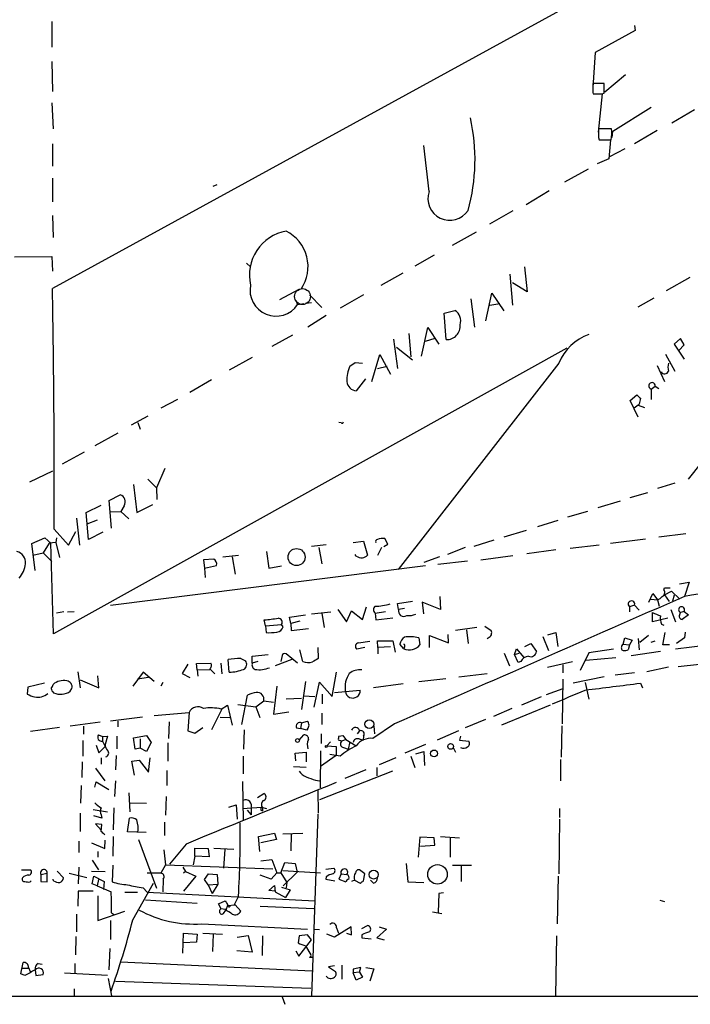
# Model space of a CAD drawing. Extents: x 0 to 732, y 8 to 948.
# Drawn here: x 327 to 426, y 147 to 292 of the extents above; entities that cross this region are included whole.
import ezdxf

# ---------------------------------------------------------------- set-up
doc = ezdxf.new("R2010")
doc.units = 0
doc.header["$MEASUREMENT"] = 0
doc.layers.add('MAIN', color=5, linetype='CONTINUOUS')

msp = doc.modelspace()

# ---------------------------------------------------------------- linework, layer by layer
at = {"layer": 'MAIN'}
for p, q in [((461.1793, 323.596), (331.6393, 252.6453)), ((331.5547, 292.0153), (331.5547, 288.2053)), ((417.576, 290.6606), (411.6493, 287.4433)), ((417.4913, 291.4226), (417.576, 290.6606)), ((411.6493, 287.4433), (411.3107, 282.2786)), ((331.5547, 286.0886), (331.6393, 281.686)), ((416.1367, 284.1413), (413.0887, 281.6013)), ((413.004, 282.8713), (411.3107, 282.8713)), ((413.004, 281.432), (413.004, 282.8713)), ((411.3107, 281.5166), (411.3953, 281.3473)), ((412.1573, 275.6746), (412.75, 281.3473)), ((412.6653, 281.3473), (413.004, 281.432)), ((331.5547, 279.9926), (331.724, 276.1826)), ((414.274, 275.844), (419.9467, 279.4)), ((426.2967, 278.9766), (422.9947, 277.0293)), ((414.1047, 276.1826), (412.1573, 276.1826)), ((414.1893, 274.9126), (414.274, 275.844)), ((420.7933, 275.9286), (417.4913, 273.9813)), ((412.1573, 274.9126), (412.242, 274.574)), ((412.242, 274.574), (414.02, 274.574)), ((412.4113, 274.574), (413.4273, 274.574)), ((413.9353, 274.574), (413.6813, 271.78)), ((331.6393, 273.9813), (331.6393, 270.6793)), ((387.1807, 266.954), (386.4187, 273.7273)), ((416.052, 273.2193), (413.766, 272.034)), ((413.6813, 271.78), (411.988, 271.018)), ((410.6333, 270.256), (407.162, 268.3086)), ((462.026, 270.8486), (425.3653, 224.536)), ((331.6393, 268.9013), (331.6393, 265.43)), ((355.346, 267.716), (355.9387, 267.97)), ((404.876, 267.0386), (401.4893, 265.0066)), ((331.6393, 263.398), (331.724, 260.1806)), ((399.542, 264.0753), (396.0707, 262.128)), ((394.1233, 260.9426), (390.5673, 258.9953)), ((326.0513, 257.302), (331.5547, 257.3866)), ((331.5547, 257.3866), (331.6393, 255.1853)), ((387.9427, 257.556), (385.064, 255.9473)), ((360.2567, 256.3706), (360.8493, 255.8626)), ((401.2353, 255.8626), (401.6587, 252.1373)), ((383.286, 254.9313), (380.0687, 253.0686)), ((399.542, 250.19), (399.1187, 254.762)), ((425.6193, 254.254), (422.148, 252.3066)), ((365.1673, 251.0366), (368.046, 252.5606)), ((401.6587, 252.1373), (399.4573, 253.492)), ((369.57, 251.714), (371.348, 249.8513)), ((377.5287, 251.714), (374.0573, 249.7666)), ((393.3613, 251.1213), (393.8693, 246.9726)), ((395.5627, 247.904), (396.4093, 251.968)), ((396.4093, 251.968), (398.1873, 249.3433)), ((417.9993, 249.936), (420.37, 251.2906)), ((367.538, 250.952), (367.792, 250.2746)), ((367.792, 250.2746), (368.7233, 250.444)), ((369.824, 250.5286), (368.9773, 250.444)), ((396.1553, 250.19), (397.5947, 250.444)), ((372.0253, 248.666), (369.316, 246.9726)), ((389.382, 249.0046), (390.9907, 249.428)), ((389.7207, 245.11), (389.382, 249.0046)), ((386.08, 242.6546), (387.0113, 246.888)), ((387.0113, 246.888), (388.62, 244.4326)), ((367.03, 245.7873), (363.982, 244.094)), ((384.2173, 246.0413), (384.4713, 242.57)), ((388.0273, 245.2793), (386.588, 244.856)), ((424.2647, 245.2793), (423.3333, 244.4326)), ((424.7727, 244.348), (424.2647, 245.2793)), ((407.5007, 243.84), (331.8087, 201.7606)), ((381.9313, 245.1946), (382.524, 240.8766)), ((382.3547, 244.0093), (384.7253, 242.1466)), ((423.3333, 244.4326), (424.7727, 242.2313)), ((424.0107, 243.5013), (424.7727, 244.348)), ((361.1033, 242.4853), (357.7167, 240.6226)), ((378.714, 238.9293), (379.8993, 242.9086)), ((379.8993, 242.9086), (381.508, 240.03)), ((422.0633, 242.9933), (423.418, 240.4533)), ((375.4967, 241.2153), (376.2587, 241.7233)), ((376.2587, 241.7233), (377.3593, 241.6386)), ((379.5607, 240.8766), (381, 241.2153)), ((406.3153, 241.6386), (382.6087, 211.2433)), ((420.7933, 241.3), (421.894, 238.9293)), ((355.092, 239.1833), (351.8747, 237.3206)), ((377.7827, 239.3526), (376.428, 237.5746)), ((419.9467, 237.8286), (420.5393, 238.252)), ((420.5393, 238.252), (421.0473, 237.9133)), ((416.814, 236.1353), (417.83, 236.982)), ((419.9467, 237.8286), (419.9467, 236.3046)), ((350.0967, 236.3046), (347.6413, 235.0346)), ((417.9993, 233.68), (416.814, 236.1353)), ((417.9993, 235.458), (417.4067, 235.0346)), ((418.1687, 235.6273), (417.9993, 235.458)), ((417.9993, 235.458), (418.9307, 235.1193)), ((345.694, 233.8493), (343.2387, 232.4946)), ((344.2547, 232.918), (344.5933, 231.902)), ((374.2267, 232.8333), (373.888, 232.918)), ((341.2913, 231.3093), (337.9047, 229.4466)), ((336.296, 228.5153), (333.0787, 226.7373)), ((331.6393, 225.7213), (328.2527, 224.1126)), ((348.234, 226.1446), (346.964, 223.266)), ((343.5773, 223.774), (344.0853, 219.6253)), ((345.694, 224.536), (346.964, 223.266)), ((423.418, 223.9433), (420.878, 223.1813)), ((340.0213, 221.4033), (341.63, 222.25)), ((346.964, 223.266), (347.0487, 221.5726)), ((416.814, 221.8266), (419.4387, 222.5886)), ((336.6347, 219.6253), (338.836, 220.726)), ((340.36, 217.3393), (340.0213, 221.4033)), ((342.2227, 220.6413), (341.7147, 219.7946)), ((344.0853, 219.6253), (346.456, 220.8106)), ((415.3747, 221.3186), (412.0727, 220.3026)), ((336.9733, 215.646), (336.6347, 219.6253)), ((340.1907, 219.71), (341.7147, 219.7946)), ((341.7147, 219.7946), (342.9, 218.694)), ((410.5487, 219.7946), (407.5853, 218.948)), ((335.1953, 218.7786), (335.6187, 214.7993)), ((338.2433, 218.5246), (336.7193, 217.932)), ((406.146, 218.44), (403.1827, 217.5086)), ((331.8933, 217.17), (334.01, 214.7993)), ((334.01, 214.7993), (335.1107, 216.8313)), ((339.09, 216.7466), (336.9733, 215.646)), ((401.4893, 217.0006), (398.1873, 215.9846)), ((425.0267, 216.4926), (421.0473, 215.9846)), ((328.5913, 215.0533), (330.5387, 215.9)), ((329.0993, 211.074), (328.5913, 215.0533)), ((331.1313, 215.138), (330.2847, 213.6986)), ((330.5387, 215.9), (331.3853, 215.138)), ((332.1473, 215.2226), (331.1313, 215.138)), ((331.8087, 201.7606), (331.3853, 215.138)), ((332.232, 215.9), (332.1473, 215.2226)), ((332.1473, 215.2226), (332.6553, 213.0213)), ((372.0253, 214.884), (369.824, 214.63)), ((376.0047, 215.2226), (377.5287, 215.392)), ((377.5287, 215.392), (378.1213, 213.36)), ((380.492, 214.63), (381.0847, 214.9686)), ((381.0847, 214.9686), (380.6613, 215.8153)), ((396.748, 215.5613), (393.7847, 214.63)), ((408.0087, 214.376), (412.242, 214.884)), ((413.9353, 215.138), (419.1, 215.7306)), ((328.7607, 213.36), (330.2847, 213.6986)), ((330.2847, 213.6986), (331.5547, 212.4286)), ((356.7853, 213.106), (359.0713, 213.36)), ((363.22, 213.868), (363.5587, 211.4126)), ((370.9247, 214.4606), (371.348, 212.09)), ((376.428, 213.1906), (376.2587, 213.4446)), ((380.1533, 214.4606), (379.5607, 213.2753)), ((392.5147, 214.4606), (389.89, 213.4446)), ((405.892, 214.122), (401.574, 213.5293)), ((355.4307, 212.7673), (353.9067, 212.6826)), ((353.9067, 212.6826), (354.076, 211.4126)), ((358.14, 213.106), (358.5633, 210.566)), ((388.7047, 213.106), (386.4187, 212.2593)), ((388.4507, 212.0053), (392.8533, 212.5133)), ((394.8007, 212.6826), (399.542, 213.2753)), ((386.6727, 211.7513), (340.1907, 205.9093)), ((354.076, 211.4126), (355.854, 211.836)), ((354.076, 211.4126), (354.1607, 210.058)), ((363.5587, 211.4126), (365.4213, 211.7513)), ((424.0953, 209.1266), (425.5347, 209.3806)), ((425.5347, 209.3806), (424.8573, 207.264)), ((419.608, 206.4173), (420.2007, 207.6873)), ((420.2007, 207.6873), (420.878, 206.756)), ((421.8093, 208.1953), (421.894, 208.534)), ((421.894, 208.534), (422.7407, 208.534)), ((421.894, 207.518), (422.91, 208.026)), ((422.91, 208.026), (424.18, 206.8406)), ((382.524, 206.248), (384.7253, 206.5866)), ((382.6933, 205.3166), (382.524, 206.248)), ((388.874, 205.3166), (386.1647, 206.4173)), ((386.1647, 206.4173), (386.334, 204.724)), ((388.7893, 207.264), (388.874, 205.3166)), ((419.862, 206.8406), (420.878, 206.756)), ((420.878, 206.756), (421.132, 205.8246)), ((421.894, 207.518), (422.5713, 206.502)), ((423.3333, 207.4333), (423.0793, 206.5866)), ((333.3327, 204.978), (332.232, 204.8086)), ((333.8407, 204.978), (334.8567, 205.0626)), ((369.824, 204.724), (372.7027, 204.978)), ((371.348, 204.8086), (371.6867, 202.692)), ((373.7187, 205.3166), (374.9887, 203.5386)), ((374.9887, 203.5386), (375.7507, 205.1473)), ((375.7507, 205.1473), (377.3593, 203.8773)), ((377.3593, 203.8773), (377.952, 205.74)), ((379.222, 204.8086), (380.746, 205.0626)), ((379.222, 204.8086), (379.3067, 203.7926)), ((383.54, 205.486), (382.6933, 205.3166)), ((417.4913, 205.994), (416.7293, 205.74)), ((416.7293, 205.74), (416.7293, 204.978)), ((417.4913, 205.994), (418.1687, 205.232)), ((420.116, 203.5386), (420.116, 204.8933)), ((422.8253, 205.3166), (423.5027, 203.5386)), ((424.0953, 204.47), (424.2647, 204.8933)), ((424.7727, 205.0626), (424.2647, 204.8933)), ((424.7727, 205.0626), (425.45, 204.5546)), ((363.0507, 202.946), (362.8813, 203.7926)), ((366.6067, 204.216), (368.9773, 204.5546)), ((366.776, 203.2846), (366.6067, 204.216)), ((368.1307, 203.6233), (366.776, 203.2846)), ((366.776, 203.2846), (366.8607, 202.2686)), ((379.3067, 203.7926), (381.8467, 204.1313)), ((422.402, 204.0466), (420.116, 203.5386)), ((421.4707, 203.2), (421.8093, 203.0306)), ((425.45, 204.5546), (424.5187, 203.8773)), ((363.0507, 202.946), (365.4213, 203.1153)), ((363.0507, 202.946), (363.1353, 201.93)), ((365.6753, 202.7766), (365.4213, 203.1153)), ((366.8607, 202.2686), (369.4007, 202.5226)), ((394.208, 202.692), (391.0753, 202.2686)), ((392.684, 202.3533), (392.938, 200.3213)), ((395.3933, 202.8613), (396.3247, 202.2686)), ((404.7067, 201.5913), (405.892, 201.93)), ((405.892, 201.93), (406.146, 199.898)), ((421.64, 200.152), (421.9787, 201.93)), ((424.942, 202.0146), (424.8573, 201.168)), ((376.7667, 200.406), (378.46, 200.66)), ((379.6453, 199.7286), (379.5607, 200.7446)), ((379.5607, 200.7446), (381.8467, 200.7446)), ((381.8467, 200.7446), (382.1853, 199.0513)), ((385.6567, 201.168), (385.826, 200.152)), ((387.2653, 199.7286), (387.2653, 201.5066)), ((387.2653, 201.5066), (390.0593, 200.406)), ((390.0593, 200.406), (389.9747, 201.676)), ((395.9013, 201.168), (395.732, 200.9986)), ((401.32, 199.898), (402.1667, 200.3213)), ((402.1667, 200.3213), (403.0133, 199.136)), ((403.9447, 201.3373), (404.7913, 199.3053)), ((415.798, 200.2366), (416.052, 201.168)), ((416.052, 201.168), (417.1527, 200.8293)), ((417.1527, 200.8293), (416.7293, 200.152)), ((417.9993, 201.0833), (418.1687, 199.39)), ((419.5233, 201.5066), (418.2533, 200.4906)), ((420.4547, 200.66), (419.862, 200.4906)), ((424.8573, 201.168), (423.672, 200.3213)), ((368.554, 197.6966), (368.1307, 199.39)), ((370.7553, 199.7286), (370.84, 198.12)), ((377.698, 199.7286), (376.5127, 199.4746)), ((381.508, 199.8133), (379.6453, 199.7286)), ((379.6453, 199.7286), (379.6453, 198.7973)), ((383.4553, 199.5593), (382.8627, 200.2366)), ((383.54, 199.8133), (383.4553, 199.5593)), ((398.272, 198.882), (399.034, 197.0193)), ((399.796, 198.7126), (400.05, 199.5593)), ((399.796, 198.7126), (400.4733, 198.882)), ((400.05, 199.5593), (401.1507, 198.2893)), ((410.718, 198.9666), (409.448, 196.342)), ((414.3587, 199.4746), (410.718, 198.9666)), ((415.6287, 199.9826), (415.798, 200.2366)), ((415.798, 200.2366), (416.7293, 200.152)), ((416.7293, 200.152), (416.56, 199.39)), ((416.9833, 198.5433), (421.3013, 199.2206)), ((422.656, 200.152), (421.64, 200.152)), ((428.3287, 200.0673), (423.5027, 199.4746)), ((352.8907, 197.358), (355.0073, 197.4426)), ((356.4467, 197.4426), (356.616, 195.834)), ((357.7167, 196.088), (357.5473, 197.9506)), ((359.41, 198.12), (360.0873, 197.7813)), ((361.1033, 198.4586), (363.474, 198.7126)), ((361.1033, 197.4426), (361.1033, 198.4586)), ((361.95, 197.6966), (361.1033, 197.4426)), ((366.9453, 197.9506), (364.49, 197.0193)), ((365.506, 198.5433), (365.3367, 197.6966)), ((367.792, 197.4426), (366.0987, 198.7973)), ((400.304, 197.5273), (399.796, 198.7126)), ((400.7273, 197.6966), (400.304, 197.5273)), ((404.622, 196.85), (408.3473, 197.6966)), ((410.2947, 197.866), (414.6973, 198.2893)), ((335.3647, 196.1726), (335.7033, 193.802)), ((345.0167, 196.088), (343.4927, 194.056)), ((346.6253, 194.7333), (345.0167, 196.088)), ((351.6207, 197.2733), (350.774, 195.9186)), ((350.774, 195.9186), (351.8747, 195.326)), ((352.9753, 196.4266), (352.8907, 197.358)), ((352.9753, 196.4266), (354.838, 196.5113)), ((352.9753, 196.4266), (353.06, 195.4953)), ((354.838, 196.596), (355.6, 195.834)), ((372.872, 192.532), (373.5493, 196.088)), ((391.5833, 195.4106), (395.732, 195.9186)), ((406.908, 197.1886), (406.908, 196.0033)), ((417.4913, 196.0033), (414.6127, 195.6646)), ((422.4867, 196.85), (419.2693, 196.1726)), ((423.926, 196.9346), (427.0587, 197.2733)), ((330.454, 194.4793), (327.9987, 193.8866)), ((335.7033, 194.9873), (338.4973, 193.802)), ((338.4973, 193.802), (338.328, 195.58)), ((345.7787, 195.326), (344.17, 195.072)), ((347.8953, 194.564), (347.6413, 194.056)), ((368.9773, 194.7333), (368.3847, 190.5846)), ((370.2473, 190.9233), (371.0093, 194.6486)), ((371.0093, 194.6486), (372.872, 192.532)), ((385.6567, 194.7333), (389.636, 195.1566)), ((406.908, 195.072), (406.8233, 188.468)), ((413.004, 195.4106), (408.432, 194.4793)), ((410.21, 194.564), (410.718, 192.1086)), ((418.338, 194.4793), (418.6767, 193.802)), ((327.9987, 193.8866), (327.914, 192.8706)), ((334.264, 193.294), (334.518, 193.7173)), ((364.744, 194.056), (364.236, 189.9073)), ((373.2107, 193.1246), (377.0207, 193.4633)), ((383.3707, 194.3946), (378.968, 193.802)), ((406.908, 193.6326), (404.4527, 192.786)), ((359.5793, 188.3833), (360.426, 192.7013)), ((361.6113, 191.008), (362.7967, 191.8546)), ((362.7967, 191.8546), (364.236, 191.6853)), ((366.0987, 192.1933), (368.3847, 192.278)), ((368.6387, 192.6166), (370.332, 192.532)), ((371.4327, 192.8706), (371.4327, 191.4313)), ((403.6907, 192.4473), (400.812, 191.262)), ((346.6253, 189.738), (351.79, 190.1613)), ((351.79, 190.1613), (351.6207, 187.452)), ((356.616, 190.6693), (355.092, 187.6213)), ((356.5313, 190.6693), (357.4627, 191.262)), ((357.4627, 191.262), (358.14, 188.2986)), ((358.9867, 191.3466), (361.6113, 191.008)), ((361.6113, 191.008), (362.204, 189.3993)), ((364.236, 189.9073), (366.522, 190.246)), ((399.3727, 190.754), (396.6633, 189.5686)), ((405.0453, 191.262), (397.8487, 188.2986)), ((338.6667, 188.722), (334.264, 188.1293)), ((344.932, 189.484), (340.1907, 188.8913)), ((341.2913, 188.8913), (341.2913, 188.0446)), ((348.8267, 188.8066), (348.742, 186.3513)), ((356.362, 189.484), (357.8013, 189.3993)), ((368.3847, 188.6373), (369.2313, 188.8913)), ((371.348, 190.0766), (371.348, 188.3833)), ((395.478, 189.1453), (392.5147, 187.8753)), ((332.6553, 187.96), (328.422, 187.3673)), ((336.2113, 188.1293), (336.2113, 186.944)), ((351.6207, 187.452), (352.6367, 187.1133)), ((352.6367, 187.1133), (353.822, 187.96)), ((359.918, 187.6213), (359.8333, 184.7426)), ((367.6227, 187.8753), (368.2153, 187.7906)), ((368.3847, 188.6373), (368.2153, 187.7906)), ((369.1467, 187.5366), (368.2153, 187.7906)), ((369.2313, 187.706), (369.1467, 187.5366)), ((376.936, 187.452), (376.5973, 187.0286)), ((382.1007, 188.468), (378.8833, 186.3513)), ((379.0527, 188.214), (379.1373, 187.0286)), ((391.4987, 187.452), (388.366, 186.0973)), ((406.7387, 188.214), (406.654, 183.5573)), ((336.1267, 186.0126), (336.1267, 183.7266)), ((338.4127, 186.8593), (339.0053, 186.6053)), ((339.0053, 186.6053), (339.7673, 186.69)), ((339.0053, 186.6053), (339.0053, 185.928)), ((339.0053, 185.928), (339.4287, 185.166)), ((339.7673, 186.69), (339.4287, 185.42)), ((341.122, 186.69), (341.122, 184.8273)), ((343.5773, 186.436), (345.5247, 186.7746)), ((343.8313, 184.7426), (343.5773, 186.436)), ((344.5933, 186.2666), (344.5933, 184.912)), ((345.5247, 186.7746), (346.202, 185.7586)), ((346.202, 185.7586), (345.5247, 184.404)), ((368.046, 186.0973), (368.7233, 186.8593)), ((371.2633, 187.0286), (371.2633, 185.5893)), ((372.11, 185.2506), (372.618, 185.8433)), ((374.3113, 185.928), (373.8033, 186.0973)), ((373.888, 186.69), (374.4807, 186.7746)), ((374.904, 186.182), (374.3113, 185.928)), ((374.4807, 186.7746), (374.904, 186.182)), ((374.904, 186.182), (376.428, 185.2506)), ((375.4967, 185.8433), (375.2427, 184.7426)), ((376.8513, 186.2666), (377.444, 186.0973)), ((377.5287, 186.69), (377.444, 186.0973)), ((391.8373, 186.69), (391.668, 186.0973)), ((391.668, 186.0973), (393.0227, 185.928)), ((338.074, 185.3353), (338.4973, 184.2346)), ((338.4973, 184.2346), (339.4287, 185.166)), ((344.5933, 184.912), (343.8313, 184.7426)), ((345.5247, 184.404), (344.5933, 184.912)), ((348.6573, 185.674), (348.6573, 182.9646)), ((367.4533, 184.15), (369.062, 184.3193)), ((369.062, 184.3193), (369.062, 182.88)), ((371.1787, 184.4886), (371.094, 179.07)), ((372.11, 185.2506), (373.4647, 185.166)), ((373.4647, 185.166), (373.4647, 183.8113)), ((374.5653, 184.9966), (375.2427, 184.7426)), ((386.6727, 185.42), (383.6247, 184.15)), ((385.2333, 184.0653), (386.4187, 184.404)), ((386.4187, 184.404), (386.5033, 182.372)), ((390.7367, 184.9966), (391.0753, 184.3193)), ((336.042, 182.88), (335.9573, 180.594)), ((338.836, 183.4726), (338.836, 182.5413)), ((341.0373, 183.8113), (340.9527, 181.6946)), ((343.3233, 182.9646), (344.424, 183.134)), ((343.7467, 180.9326), (343.3233, 182.9646)), ((344.424, 183.134), (345.7787, 181.356)), ((345.7787, 181.356), (346.0327, 183.4726)), ((359.7487, 183.7266), (359.7487, 181.102)), ((367.538, 183.0493), (367.4533, 184.15)), ((373.4647, 183.8113), (371.1787, 182.2026)), ((374.0573, 183.7266), (372.5333, 183.9806)), ((382.27, 183.4726), (379.8147, 182.4566)), ((384.4713, 183.7266), (385.064, 182.0333)), ((406.5693, 183.2186), (406.5693, 180.086)), ((337.9893, 181.9486), (339.344, 180.086)), ((348.488, 181.61), (348.488, 179.4086)), ((367.1993, 182.2026), (369.062, 182.118)), ((381.762, 181.5253), (371.0093, 177.292)), ((377.8673, 181.6946), (374.7347, 180.4246)), ((379.476, 182.0333), (379.476, 180.848)), ((340.9527, 180.086), (340.7833, 177.8)), ((359.664, 180.0013), (359.7487, 174.244)), ((370.4167, 180.1706), (371.0093, 180.086)), ((335.8727, 179.4086), (335.788, 176.784)), ((337.9047, 179.1546), (338.074, 179.9166)), ((338.074, 179.9166), (339.9367, 178.816)), ((370.7553, 178.6466), (370.84, 175.3446)), ((342.9, 178.308), (343.0693, 175.514)), ((348.4033, 177.8), (348.3187, 175.006)), ((361.8653, 177.6306), (362.7967, 178.2233)), ((337.6507, 175.8526), (339.7673, 175.514)), ((340.6987, 176.1066), (340.614, 172.8893)), ((343.0693, 176.8686), (345.5247, 176.784)), ((357.632, 176.1913), (358.7327, 176.53)), ((358.7327, 176.53), (358.902, 174.4133)), ((359.664, 176.022), (362.458, 176.1913)), ((360.3413, 175.768), (360.934, 175.0906)), ((360.934, 176.022), (360.934, 175.0906)), ((362.3733, 175.768), (362.6273, 175.6833)), ((362.458, 176.1913), (363.22, 176.022)), ((362.6273, 176.1913), (362.6273, 175.6833)), ((406.4, 176.022), (406.4, 174.6673)), ((335.7033, 175.3446), (335.7033, 172.6353)), ((338.9207, 174.5826), (337.7353, 174.9213)), ((338.836, 175.0906), (338.9207, 174.5826)), ((342.7307, 172.5506), (342.9847, 174.5826)), ((370.7553, 175.1753), (369.824, 148.336)), ((406.4, 174.4133), (406.3153, 166.37)), ((338.9207, 173.6513), (337.9893, 173.736)), ((337.9893, 173.736), (338.836, 172.8046)), ((338.836, 172.6353), (338.9207, 173.6513)), ((348.1493, 173.99), (348.1493, 172.0426)), ((339.344, 170.0953), (339.4287, 171.3653)), ((340.614, 171.8733), (340.5293, 168.9946)), ((345.44, 172.466), (342.7307, 172.5506)), ((344.3393, 171.45), (346.964, 164.2533)), ((362.0347, 171.8733), (364.4053, 172.3813)), ((362.204, 169.672), (362.0347, 171.8733)), ((364.6593, 171.45), (362.3733, 170.942)), ((364.4053, 172.3813), (364.6593, 171.45)), ((365.5907, 172.2966), (368.554, 172.3813)), ((366.8607, 172.2966), (366.776, 169.7566)), ((385.826, 171.7886), (385.572, 168.8253)), ((387.9427, 171.704), (385.826, 171.7886)), ((388.0273, 170.6033), (387.9427, 171.704)), ((388.874, 171.8733), (391.668, 171.704)), ((390.3133, 171.7886), (390.3133, 168.8253)), ((335.534, 171.196), (335.534, 169.5026)), ((337.3967, 170.942), (339.344, 170.0953)), ((348.0647, 169.926), (348.3187, 167.7246)), ((351.3667, 170.7726), (348.9113, 167.8093)), ((352.6367, 168.9946), (352.6367, 170.18)), ((352.6367, 170.18), (354.584, 170.0953)), ((354.584, 170.0953), (354.7533, 168.91)), ((355.4307, 170.18), (358.394, 170.0106)), ((357.0393, 170.0106), (356.87, 167.2166)), ((385.9107, 170.434), (388.0273, 170.6033)), ((337.4813, 168.402), (338.4127, 166.9626)), ((338.328, 169.672), (338.328, 168.8253)), ((352.6367, 168.9946), (352.3827, 167.7246)), ((354.7533, 168.91), (352.6367, 168.9946)), ((362.3733, 168.3173), (363.982, 168.4866)), ((363.982, 168.4866), (364.744, 166.5393)), ((327.0673, 166.9626), (328.422, 166.9626)), ((335.534, 167.386), (335.4493, 164.9306)), ((340.5293, 167.64), (340.4447, 165.1846)), ((348.3187, 167.7246), (347.6413, 166.4546)), ((348.3187, 167.7246), (364.1513, 167.132)), ((350.8587, 167.386), (351.282, 166.7086)), ((365.3367, 166.5393), (365.9293, 168.0633)), ((365.9293, 168.0633), (367.4533, 167.894)), ((367.4533, 167.894), (367.7073, 166.624)), ((371.9407, 167.0473), (373.126, 167.2166)), ((377.698, 166.37), (376.936, 166.9626)), ((383.794, 167.894), (384.048, 165.1846)), ((390.652, 167.64), (393.446, 167.64)), ((391.922, 167.64), (391.922, 165.2693)), ((329.946, 166.2853), (330.8773, 166.4546)), ((329.946, 166.2853), (329.946, 165.2693)), ((330.8773, 165.1846), (330.8773, 166.4546)), ((331.8087, 165.354), (331.724, 165.608)), ((332.3167, 166.7933), (333.248, 165.7773)), ((334.0947, 166.4546), (336.7193, 165.862)), ((337.3967, 166.7933), (339.4287, 166.7086)), ((337.4813, 164.9306), (337.7353, 166.0313)), ((337.7353, 166.0313), (339.2593, 165.2693)), ((338.4127, 165.5233), (338.2433, 164.592)), ((347.6413, 166.4546), (345.6093, 166.4546)), ((347.98, 165.608), (347.8953, 163.7453)), ((351.282, 166.7086), (350.9433, 166.4546)), ((352.806, 166.0313), (350.9433, 163.83)), ((351.282, 166.7086), (352.806, 166.0313)), ((354.076, 165.5233), (354.6687, 166.37)), ((354.584, 164.7613), (354.076, 165.5233)), ((354.6687, 166.37), (355.9387, 166.2853)), ((355.9387, 166.2853), (356.0233, 164.846)), ((363.8973, 165.608), (362.2887, 166.2006)), ((364.744, 166.5393), (363.8973, 165.608)), ((364.744, 166.5393), (365.3367, 166.5393)), ((365.3367, 166.5393), (366.1833, 165.1)), ((365.5907, 166.878), (371.1787, 166.5393)), ((367.7073, 166.624), (365.6753, 164.592)), ((372.0253, 165.9466), (371.9407, 165.608)), ((371.9407, 165.608), (373.2953, 165.354)), ((374.2267, 166.37), (373.888, 165.608)), ((373.888, 165.608), (374.904, 165.1846)), ((374.2267, 166.37), (375.0733, 166.2853)), ((376.174, 165.4386), (375.7507, 165.2693)), ((376.174, 165.4386), (377.0207, 165.0153)), ((377.5287, 165.354), (377.698, 166.37)), ((378.968, 165.0153), (378.5447, 165.4386)), ((406.2307, 166.0313), (406.0613, 159.004)), ((328.3373, 165.1846), (328.5067, 165.354)), ((329.946, 165.2693), (330.8773, 165.1846)), ((338.2433, 164.592), (337.4813, 164.9306)), ((338.2433, 164.592), (340.2753, 163.7453)), ((339.2593, 165.2693), (339.1747, 164.084)), ((343.4927, 159.5966), (346.5407, 165.0153)), ((345.0167, 164.338), (345.6093, 163.6606)), ((354.584, 164.7613), (356.0233, 164.846)), ((354.584, 164.7613), (355.1767, 163.4913)), ((356.0233, 164.846), (355.1767, 163.4913)), ((363.5587, 163.9146), (364.4053, 164.6766)), ((364.4053, 164.6766), (364.49, 163.7453)), ((365.4213, 164.4226), (366.6913, 163.9993)), ((366.6913, 163.9993), (366.014, 162.8986)), ((366.1833, 165.1), (366.0987, 164.338)), ((384.048, 165.1846), (386.4187, 165.1)), ((335.4493, 163.83), (335.3647, 161.6286)), ((337.6507, 163.83), (335.4493, 163.83)), ((338.328, 163.1526), (338.328, 159.512)), ((342.3073, 163.6606), (344.17, 163.6606)), ((345.3553, 162.56), (352.9753, 162.052)), ((345.6093, 163.6606), (370.332, 162.3906)), ((359.0713, 163.068), (358.394, 161.7133)), ((364.49, 163.83), (363.5587, 163.9146)), ((364.49, 163.7453), (366.014, 162.8986)), ((388.62, 163.4913), (388.5353, 160.6973)), ((389.2973, 163.576), (388.62, 163.4913)), ((356.108, 161.9673), (357.124, 162.3906)), ((356.5313, 161.2053), (356.108, 161.9673)), ((357.124, 161.1206), (356.5313, 161.2053)), ((357.4627, 161.7133), (357.2087, 161.036)), ((357.4627, 161.7133), (358.5633, 161.798)), ((358.5633, 161.798), (359.41, 160.8666)), ((362.2887, 161.6286), (370.1627, 161.29)), ((421.2167, 162.4753), (421.894, 162.306)), ((335.1953, 160.4433), (335.1953, 157.8186)), ((338.328, 159.512), (342.3073, 160.8666)), ((340.36, 160.6126), (340.7833, 160.3586)), ((356.87, 160.528), (357.2087, 161.036)), ((387.6887, 160.782), (389.0433, 160.528)), ((340.1907, 159.512), (340.1907, 156.718)), ((353.6527, 159.004), (369.2313, 158.242)), ((370.1627, 158.242), (371.0093, 158.1573)), ((375.666, 158.5806), (373.2107, 157.0566)), ((373.5493, 158.4113), (373.8033, 157.6493)), ((375.7507, 157.3953), (375.666, 158.5806)), ((377.2747, 158.3266), (378.1213, 158.75)), ((380.9153, 158.242), (379.476, 156.972)), ((379.8147, 158.5806), (380.9153, 158.242)), ((335.1107, 157.1413), (335.026, 154.432)), ((350.8587, 154.686), (350.9433, 157.6493)), ((350.9433, 157.6493), (352.9753, 157.48)), ((352.9753, 157.48), (352.8907, 156.2946)), ((353.822, 157.6493), (356.7007, 157.48)), ((355.346, 157.48), (355.2613, 154.94)), ((358.902, 157.0566), (360.5107, 157.3106)), ((360.5107, 157.3106), (361.1033, 154.8553)), ((362.6273, 157.226), (362.5427, 154.3473)), ((368.046, 157.226), (367.8767, 156.21)), ((369.2313, 157.3953), (368.046, 157.226)), ((369.824, 156.6333), (369.2313, 157.3953)), ((373.2107, 157.0566), (372.11, 157.48)), ((374.9887, 157.6493), (375.7507, 157.3953)), ((377.2747, 157.3953), (377.2747, 156.972)), ((377.2747, 156.972), (378.6293, 156.8026)), ((379.476, 156.972), (380.5767, 156.6333)), ((405.9767, 157.226), (405.8073, 148.336)), ((340.106, 155.3633), (339.9367, 152.2306)), ((352.8907, 156.2946), (350.9433, 156.21)), ((367.9613, 154.2626), (369.824, 156.6333)), ((368.9773, 155.7866), (369.7393, 154.432)), ((361.1033, 154.8553), (358.8173, 155.0246)), ((367.538, 155.0246), (367.9613, 154.2626)), ((369.57, 154.0933), (369.9933, 154.0933)), ((326.9827, 151.638), (327.3213, 153.3313)), ((327.152, 152.4846), (328.0833, 152.4846)), ((328.0833, 152.5693), (328.3373, 151.9766)), ((329.5227, 153.162), (330.1153, 153.0773)), ((334.9413, 153.162), (334.9413, 151.7226)), ((341.7147, 153.416), (369.9087, 152.0613)), ((373.2107, 152.8233), (372.364, 152.654)), ((372.364, 152.654), (373.38, 151.9766)), ((374.3113, 152.908), (374.3113, 150.876)), ((377.1053, 152.5693), (376.0047, 152.3153)), ((376.936, 151.892), (377.1053, 152.5693)), ((377.8673, 152.5693), (379.0527, 152.4)), ((379.0527, 152.4), (378.46, 150.5373)), ((327.5753, 151.384), (326.9827, 151.638)), ((329.0993, 152.2306), (329.184, 151.384)), ((329.184, 151.384), (330.2847, 151.5533)), ((333.4173, 151.8073), (339.7673, 151.4686)), ((339.852, 150.9606), (340.36, 148.4206)), ((376.0047, 152.3153), (376.0047, 151.8073)), ((376.936, 151.892), (376.0047, 151.8073)), ((376.428, 150.7066), (376.0047, 151.8073)), ((377.3593, 151.13), (376.428, 150.7066)), ((376.936, 151.892), (377.3593, 151.13)), ((340.9527, 150.5373), (369.7393, 149.5213)), ((299.3813, 148.336), (568.6213, 148.336)), ((334.8567, 149.4366), (334.8567, 148.4206)), ((365.506, 148.2513), (365.9293, 147.1506))]:
    msp.add_line(p, q, dxfattribs=at)
at = {"layer": 'MAIN', "color": 5}
msp.add_circle((368.5116, 251.46), 1.1676, dxfattribs=at)
at = {"layer": 'MAIN'}
for centre, radius in [((367.6407, 213.0695), 1.257), ((378.3742, 188.439), 0.6485), ((367.7738, 186.0308), 0.2801), ((372.0253, 185.1378), 0.1411), ((387.9117, 184.1211), 0.5017), ((390.3629, 185.166), 0.4252), ((379.0064, 166.2625), 0.6439), ((388.417, 166.3018), 1.4399)]:
    msp.add_circle(centre, radius, dxfattribs=at)
for centre, radius, start, end in [((750.0104, 282.1939), 338.7004, 179.885408, 180.114575), ((412.0303, 598.847), 317.5003, 269.885409, 270.114592), ((365.8114, 271.6539), 28.1427, 344.556839, 12.59638), ((729.657, 275.5476), 317.5003, 179.885408, 180.114592), ((410.1073, 275.5866), 4.0416, 345.490297, 8.480154), ((390.2339, 265.9166), 3.2246, 161.233541, 326.991999), ((367.2233, 254.6597), 6.5496, 99.887016, 193.297022), ((363.4823, 255.8795), 5.8502, 325.437153, 63.433635), ((-1263.6486, 223.4846), 1595.5544, 359.7732445, 1.0472085), ((364.6081, 252.4072), 3.8321, 168.773049, 326.185529), ((390.0197, 247.883), 1.8248, 341.742775, 57.851502), ((389.7744, 247.099), 1.9897, 268.453476, 6.125218), ((413.2052, 238.8793), 7.4219, 109.579721, 158.17465), ((379.6673, 239.2606), 4.6059, 154.888192, 184.124791), ((424.5178, 241.0459), 2.1158, 163.732105, 196.265296), ((421.9152, 240.6861), 0.6171, 210.962164, 337.83652), ((376.527, 239.0283), 1.4571, 183.895946, 266.104054), ((420.0586, 238.2984), 0.4829, 354.486554, 256.602556), ((545.0839, 363.7279), 179.6053, 224.885409, 225.114592), ((629.9089, 193.7295), 215.8456, 168.578058, 168.807262), ((374.3537, 233.0026), 0.2116, 233.124688, 0), ((341.3091, 221.2182), 1.0805, 327.729311, 72.72379), ((379.5748, 215.3497), 0.2966, 92.724474, 205.364546), ((380.4496, 213.5295), 2.2956, 84.70863, 112.781715), ((326.0232, 212.2634), 1.646, 353.952731, 77.123835), ((376.9541, 214.5632), 1.6763, 283.988163, 314.129898), ((323.6266, 212.6014), 4.0657, 319.72872, 352.773952), ((355.0216, 212.0195), 0.8524, 347.56816, 61.318192), ((377.4745, 215.1935), 2.2598, 242.413275, 267.077961), ((458.7193, 19.0046), 191.2805, 95.30659, 100.196695), ((421.3333, 207.8248), 0.6031, 291.596783, 37.895811), ((379.0699, 214.1358), 8.3126, 271.048431, 286.446058), ((5071.9959, -10421.9419), 11600.686, 113.61517415, 113.84585341), ((417.0256, 206.121), 0.4827, 344.745922, 232.12814), ((420.4553, 208.0251), 1.3376, 288.421404, 325.320288), ((379.589, 205.3166), 0.6267, 125.845888, 234.154112), ((383.4244, 205.087), 0.7662, 162.565243, 306.364391), ((384.2177, 207.2616), 2.8121, 263.076147, 291.171067), ((547.6995, 500.9429), 322.3708, 246.686223, 246.915422), ((424.4079, 205.3103), 0.4409, 325.823409, 251.047258), ((300.3981, 711.9134), 511.9481, 277.010421, 277.239606), ((364.9345, 203.4539), 0.5931, 325.17896, 92.048512), ((423.1634, 204.0467), 1.8926, 169.69407, 206.574528), ((424.5292, 204.3324), 0.4552, 162.404942, 268.678315), ((363.5585, 209.2194), 7.3017, 266.677314, 279.343898), ((364.6254, 203.1097), 1.1015, 276.181077, 342.397417), ((395.6332, 201.9029), 0.7822, 290.042553, 27.872139), ((376.8347, 199.8871), 0.5233, 97.465865, 232.024186), ((384.4706, 199.8984), 1.6431, 124.49667, 168.121758), ((384.4094, 196.482), 4.8492, 75.094841, 100.328308), ((365.887, 198.4727), 0.3875, 56.88812, 169.502061), ((383.3919, 200.0038), 0.2413, 307.862488, 74.765709), ((384.2591, 201.3818), 1.9919, 246.200481, 321.872985), ((402.1795, 199.2193), 0.838, 245.19955, 354.29485), ((415.9391, 199.7004), 0.4195, 137.724474, 250.347095), ((415.9674, 201.2514), 1.9535, 265.025178, 287.659526), ((354.5186, 197.1001), 0.5968, 302.358529, 35.024268), ((359.6009, 185.6952), 12.4263, 90.880248, 99.512503), ((359.4701, 197.2443), 0.8181, 296.358321, 41.025171), ((361.7806, 197.1886), 0.7233, 159.443028, 249.450445), ((369.3935, 199.6928), 2.1655, 247.190859, 286.079866), ((497.4143, -13.8051), 246.8467, 120.848166, 121.077353), ((401.9474, 197.1101), 1.3538, 95.059935, 154.326485), ((357.3404, 203.4732), 7.3948, 272.916884, 289.701305), ((362.1246, 200.4745), 4.0081, 261.420886, 292.266224), ((378.5354, 193.834), 3.7552, 146.28031, 188.267986), ((376.9782, 193.8448), 2.5988, 83.448718, 127.061268), ((333.2905, 192.3622), 2.4995, 79.26685, 128.807656), ((333.6368, 193.9214), 0.9045, 346.95933, 82.427124), ((160.2755, 2225.9589), 2047.8051, 277.0104257, 277.2396099), ((330.7671, 194.3693), 0.9587, 317.151439, 356.453861), ((332.4427, 193.7804), 0.9747, 183.711633, 229.426758), ((332.7992, 195.4596), 2.6145, 247.737516, 304.074206), ((362.3736, 188.9747), 4.2048, 99.27348, 117.59252), ((361.8249, 192.1243), 1.0086, 344.48927, 97.342747), ((375.92, 193.3786), 1.0921, 184.395486, 4.400717), ((-100.1954, 1398.9293), 1309.0691, 292.7190603, 292.9482465), ((331.0064, 199.2691), 7.1066, 244.205486, 253.724251), ((329.4676, 194.6974), 2.2952, 258.61957, 310.623497), ((353.1008, 189.5561), 1.4438, 56.068885, 155.217099), ((355.0046, 184.067), 6.7765, 76.979907, 99.323878), ((368.1589, 188.1011), 0.5818, 67.16348, 202.83652), ((368.6669, 188.2987), 0.8184, 313.598957, 46.396215), ((376.3333, 187.3536), 0.6107, 9.272602, 162.562018), ((377.1234, 186.9863), 0.502, 323.830829, 111.9201), ((338.9085, 186.5206), 0.6005, 145.661518, 279.277214), ((368.808, 186.2666), 0.5987, 351.876665, 98.132809), ((370.8696, 185.4102), 1.6593, 152.281343, 200.565744), ((374.7355, 186.2665), 0.9474, 153.448472, 190.287538), ((374.6333, 185.5155), 0.5233, 127.975814, 262.534135), ((376.6343, 185.6687), 0.636, 70.052295, 171.87372), ((378.6166, 183.6574), 2.7071, 84.346059, 143.947107), ((392.5337, 185.5855), 0.597, 302.369607, 35.007745), ((340.4145, 185.3232), 0.9905, 174.391856, 229.204217), ((339.3736, 184.1804), 0.5562, 284.545903, 44.941728), ((382.7515, 172.808), 13.9573, 116.940302, 128.529407), ((392.2717, 185.9216), 1.0219, 244.844235, 304.688416), ((369.6889, 182.4638), 1.8921, 209.736994, 250.650503), ((496.7536, 519.1377), 361.7454, 249.329845, 249.559002), ((2627.258, -5349.179), 5970.7242, 112.1773057, 112.40648929), ((360.1072, 176.3805), 0.9012, 336.558473, 113.441527), ((363.107, 176.6334), 0.6524, 118.399492, 222.664214), ((362.5849, 177.7153), 0.5504, 292.632677, 67.367323), ((340.2751, 178.8155), 3.0674, 219.397568, 242.020577), ((339.5135, 175.5986), 0.8468, 143.136869, 216.863132), ((362.8392, 175.8949), 0.4829, 142.133342, 195.236386), ((343.281, 173.355), 1.2629, 50.439572, 103.569674), ((339.2635, 172.9511), 5.0147, 354.448798, 15.94367), ((195.2131, 172.3301), 164.1198, 356.764793, 0.549926), ((212.09, 45.3813), 179.6055, 44.885409, 45.114591), ((328.0974, 166.6475), 0.4524, 278.977235, 44.149179), ((330.3843, 166.5202), 0.4973, 352.420582, 208.188384), ((372.8298, 166.8356), 0.4826, 285.245747, 52.137512), ((374.6773, 166.6005), 0.5061, 321.481628, 207.091568), ((376.8042, 166.5205), 0.4613, 73.399492, 177.664214), ((327.4695, 165.5656), 0.3147, 137.717737, 289.650149), ((328.0809, 165.1562), 1.048, 85.232726, 143.657111), ((332.4379, 165.8558), 0.8139, 291.787031, 354.465227), ((347.5991, 165.9467), 0.5097, 318.356192, 85.250362), ((373.4443, 164.0613), 2.3596, 101.925675, 126.967509), ((375.6239, 164.8882), 0.7785, 112.394546, 157.621866), ((374.8617, 165.8197), 0.5115, 335.549556, 65.559754), ((377.3599, 165.8196), 1.2456, 144.703488, 197.810913), ((378.8198, 165.7421), 0.7417, 281.525044, 2.720065), ((328.1259, 166.7528), 1.5824, 249.637627, 277.677432), ((332.8541, 167.3528), 2.2557, 242.389812, 267.100556), ((344.0745, 178.4029), 13.7076, 254.644837, 264.374086), ((346.3605, 177.9796), 13.7076, 254.644837, 264.374086), ((292.592, 292.1962), 152.6538, 303.578089, 303.807251), ((310.6001, 161.3755), 29.7697, 358.531535, 4.565833), ((356.6372, 160.8349), 0.3852, 105.955611, 307.182255), ((484.3048, 246.8192), 152.6537, 213.578079, 213.807241), ((188.2993, -93.2296), 305.2799, 56.196648, 56.42582), ((357.6744, 161.7556), 0.2469, 149.040224, 329.02828), ((352.6056, 176.2215), 17.2493, 241.685229, 273.480215), ((358.5634, 161.2898), 0.9465, 243.426827, 333.440363), ((219.9072, 191.7283), 127.6943, 340.497581, 345.426014), ((372.9644, 158.5114), 0.5935, 350.288464, 136.583937), ((378.0533, 158.2311), 0.5233, 307.975814, 82.534135), ((378.9535, 154.6728), 3.1985, 100.414759, 121.659608), ((369.5568, 158.935), 3.2013, 238.344073, 259.57077), ((369.57, 154.305), 0.2116, 270, 36.875312), ((327.406, 152.654), 0.6826, 352.87186, 97.12814), ((329.932, 152.414), 0.8527, 118.687149, 192.420938), ((329.6293, 151.7822), 0.6942, 340.748124, 139.767519), ((540.0083, -229.2306), 435.8844, 118.938103, 119.167263), ((372.7004, 151.7918), 0.8357, 216.111557, 307.635058), ((372.8913, 151.6341), 0.5968, 302.358529, 35.024268)]:
    msp.add_arc(centre, radius, start, end, dxfattribs=at)

doc.saveas('drawing.dxf')
